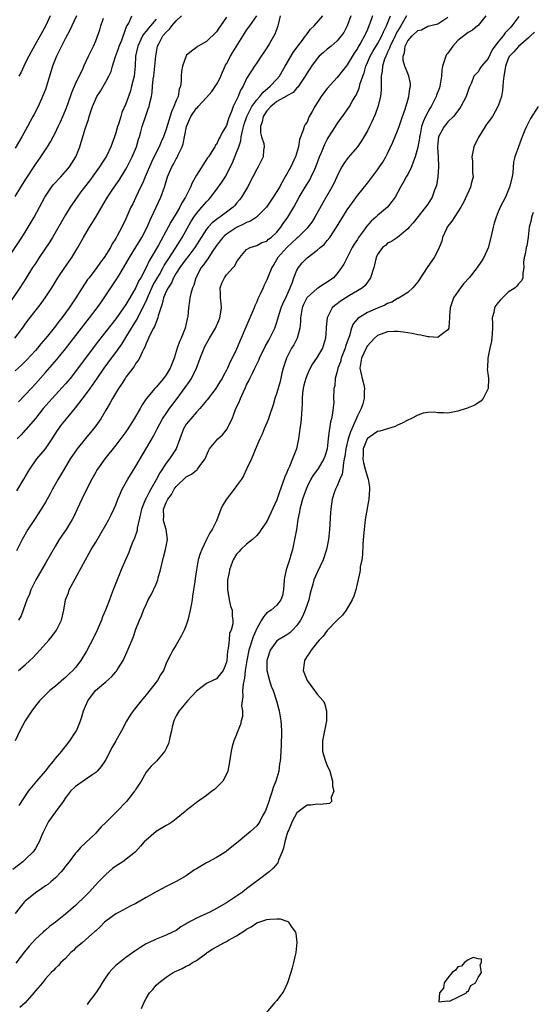
# Model space of a CAD drawing. Units: inches. Extents: x 2583000 to 2586000, y 1503000 to 1506000.
# Drawn here: x 2583336 to 2583438, y 1503139 to 1503334 of the extents above; entities that cross this region are included whole.
import ezdxf

# ---------------------------------------------------------------- set-up
doc = ezdxf.new("R2010")
doc.units = ezdxf.units.IN
doc.header["$MEASUREMENT"] = 0
doc.layers.add('LD25831503_2ft', color=103, linetype='Continuous')

msp = doc.modelspace()

# ---------------------------------------------------------------- linework, layer by layer
at = {"layer": 'LD25831503_2ft'}
for points, elevation in [([(2583331, 1503283.19), (2583336.3, 1503291), (2583337, 1503292.07), (2583337.58, 1503293), (2583338.76, 1503295), (2583340.88, 1503299), (2583342.24, 1503301), (2583342.57, 1503301.43), (2583344.04, 1503303), (2583345, 1503304.06), (2583345.79, 1503305), (2583346.26, 1503305.73), (2583347.03, 1503307), (2583347.83, 1503309), (2583348.12, 1503309.88), (2583349, 1503312.76), (2583349.57, 1503314.43), (2583349.71, 1503315), (2583350.02, 1503316.02), (2583350.35, 1503317), (2583351, 1503318.52), (2583351.24, 1503319), (2583351.94, 1503320.06), (2583353, 1503321.86), (2583353.61, 1503323), (2583354.05, 1503323.95), (2583354.33, 1503325), (2583354.94, 1503326.94), (2583355.51, 1503328.49), (2583355.68, 1503329), (2583356.16, 1503330.16), (2583357, 1503332.45), (2583357.14, 1503332.86), (2583357.55, 1503333.55), (2583358.21, 1503335)], 8896), ([(2583363, 1503334.31), (2583361.88, 1503333), (2583361.46, 1503332.54), (2583361, 1503331.95), (2583360.55, 1503331.45), (2583360.31, 1503331), (2583359.37, 1503329), (2583359.32, 1503328.68), (2583358.92, 1503327), (2583358.81, 1503325), (2583358.62, 1503323), (2583358.14, 1503321), (2583357.88, 1503320.12), (2583357.52, 1503319), (2583357, 1503317.5), (2583356.22, 1503315.78), (2583355.96, 1503315), (2583355.5, 1503313.5), (2583355.33, 1503313), (2583355, 1503311.77), (2583354.76, 1503311), (2583354.27, 1503309.73), (2583354.02, 1503309), (2583353.12, 1503307.12), (2583353, 1503306.9), (2583352.24, 1503305.76), (2583351.78, 1503305), (2583349.74, 1503302.26), (2583348.74, 1503301), (2583348.05, 1503300.05), (2583347.29, 1503299), (2583347, 1503298.54), (2583345.95, 1503297), (2583345, 1503295.5), (2583342.42, 1503291), (2583341.88, 1503290.12), (2583339.77, 1503287), (2583339, 1503285.83), (2583338.46, 1503285), (2583337.14, 1503282.86), (2583335.93, 1503281), (2583333.93, 1503278.07)], 8898), ([(2583428.52, 1503335), (2583427, 1503333.09), (2583426.91, 1503333), (2583425.88, 1503332.12), (2583425, 1503331.69), (2583423, 1503330.08), (2583421.98, 1503329), (2583421, 1503327.61), (2583420.71, 1503327.29), (2583420.56, 1503327), (2583420.41, 1503326.41), (2583419.93, 1503325), (2583419.82, 1503324.18), (2583419.72, 1503323), (2583419.45, 1503321.45), (2583419.39, 1503321), (2583419.3, 1503320.7), (2583418.74, 1503319.26), (2583418.66, 1503319), (2583417.65, 1503317), (2583417.41, 1503316.59), (2583417, 1503315.86), (2583416.56, 1503315), (2583416.06, 1503313.94), (2583415.78, 1503313), (2583415.46, 1503311.46), (2583415.35, 1503311), (2583415.32, 1503310.68), (2583415, 1503308.89), (2583414.51, 1503307), (2583414.15, 1503306.15), (2583413.76, 1503305), (2583413, 1503303.52), (2583412.7, 1503303), (2583412.11, 1503301.89), (2583411.59, 1503301), (2583410.49, 1503299), (2583409.88, 1503298.12), (2583408.98, 1503297.02), (2583407, 1503295.34), (2583406.66, 1503295), (2583405.77, 1503294.23), (2583404.84, 1503293.16), (2583404.05, 1503292.05), (2583403.26, 1503291), (2583403, 1503290.57), (2583402.37, 1503289.63), (2583402, 1503289), (2583400.3, 1503285.7), (2583399.85, 1503285), (2583399, 1503283.81), (2583398.26, 1503283), (2583397, 1503282.08), (2583396.32, 1503281.68), (2583395.3, 1503281), (2583395, 1503280.83), (2583393, 1503279.05), (2583392.97, 1503279), (2583392.32, 1503277.68), (2583392.02, 1503277), (2583391.8, 1503275.8), (2583391.67, 1503275), (2583391.68, 1503274.32), (2583391.57, 1503273), (2583391.03, 1503271), (2583390.35, 1503269.65), (2583389.94, 1503269), (2583388.89, 1503267), (2583388.27, 1503265), (2583388.02, 1503264.02), (2583387.63, 1503262.37), (2583387, 1503260.11), (2583386.63, 1503259), (2583386.24, 1503257.76), (2583385.44, 1503255.45), (2583385.31, 1503255), (2583385, 1503254.19), (2583384.49, 1503253), (2583384.07, 1503251.93), (2583383.6, 1503251), (2583383, 1503249.6), (2583381.95, 1503247), (2583381, 1503245), (2583380.34, 1503243.66), (2583379.95, 1503243), (2583379, 1503241.65), (2583378.52, 1503241), (2583377.85, 1503240.15), (2583376.98, 1503239), (2583376.23, 1503237.76), (2583375.89, 1503237), (2583375, 1503234.71), (2583374.13, 1503233), (2583373.69, 1503232.31), (2583373.02, 1503231), (2583372.07, 1503229), (2583371.75, 1503228.25), (2583371.38, 1503227), (2583371.01, 1503225), (2583370.74, 1503223.26), (2583370.69, 1503222.69), (2583370.44, 1503221), (2583370.24, 1503219.76), (2583370.14, 1503219), (2583369.97, 1503217.97), (2583369.8, 1503217), (2583369.34, 1503215), (2583369, 1503214), (2583368.61, 1503213), (2583368.08, 1503211.92), (2583367.55, 1503211), (2583367, 1503210.07), (2583366.3, 1503209), (2583365.87, 1503208.13), (2583365.27, 1503207), (2583365, 1503206.4), (2583364.44, 1503205), (2583363.88, 1503204.12), (2583363.27, 1503203), (2583361, 1503200.17), (2583360.01, 1503199), (2583359, 1503197.66), (2583358.41, 1503197), (2583357.85, 1503196.15), (2583357.09, 1503194.91), (2583356.12, 1503193), (2583354.98, 1503191), (2583354.24, 1503189.76), (2583353, 1503187.31), (2583352.81, 1503187), (2583352.1, 1503185.9), (2583351.26, 1503185), (2583351, 1503184.74), (2583350.2, 1503184.2), (2583349, 1503183.33), (2583348.49, 1503183), (2583347, 1503181.95), (2583346.02, 1503181), (2583345, 1503179.72), (2583344.51, 1503179), (2583343, 1503176.95), (2583341.6, 1503175), (2583341.39, 1503174.61), (2583340.59, 1503173), (2583340.27, 1503172.27), (2583339.78, 1503171), (2583339.52, 1503170.48), (2583339, 1503169.64), (2583338.74, 1503169.26), (2583338.54, 1503169), (2583337, 1503167.44), (2583336.52, 1503167), (2583334.54, 1503165.46)], 8920), ([(2583334.94, 1503271), (2583336.47, 1503273), (2583337, 1503273.77), (2583337.52, 1503274.48), (2583340.13, 1503277.87), (2583340.96, 1503279), (2583342.25, 1503281), (2583343.48, 1503283), (2583344.85, 1503285), (2583346.24, 1503287), (2583347.46, 1503289), (2583348.54, 1503291), (2583349.74, 1503293), (2583350.24, 1503293.76), (2583351, 1503295), (2583352.46, 1503297.54), (2583353.32, 1503299), (2583354.67, 1503301), (2583355.64, 1503302.36), (2583357, 1503304.54), (2583357.25, 1503305), (2583358.25, 1503307), (2583359.09, 1503309), (2583359.51, 1503310.49), (2583359.69, 1503311), (2583359.95, 1503311.95), (2583360.22, 1503313), (2583361, 1503315.34), (2583361.45, 1503316.55), (2583361.6, 1503317), (2583361.74, 1503317.74), (2583362.06, 1503319), (2583362.23, 1503319.77), (2583362.3, 1503321), (2583362.43, 1503322.43), (2583362.52, 1503323), (2583362.75, 1503325), (2583362.92, 1503327), (2583363.28, 1503329), (2583363.6, 1503329.6), (2583364.37, 1503331), (2583365, 1503331.74), (2583365.65, 1503332.35), (2583366.14, 1503333), (2583367, 1503334.03), (2583368.06, 1503335)], 8900), ([(2583412.75, 1503335), (2583411.66, 1503333), (2583411, 1503331.96), (2583410.65, 1503331.35), (2583410.5, 1503331), (2583409.52, 1503329), (2583409.42, 1503328.58), (2583409, 1503327.75), (2583408.77, 1503327.23), (2583408.63, 1503327), (2583408.4, 1503326.4), (2583408, 1503325), (2583407.96, 1503324.04), (2583407.76, 1503323), (2583407.72, 1503321.72), (2583407.76, 1503321), (2583407.75, 1503320.25), (2583407.61, 1503319), (2583407.1, 1503316.9), (2583406.57, 1503315.43), (2583405.8, 1503313.8), (2583405.44, 1503313), (2583405, 1503312.16), (2583403.83, 1503310.17), (2583403, 1503309), (2583401.15, 1503306.85), (2583400.32, 1503305.68), (2583399.91, 1503305), (2583399, 1503303.24), (2583398.9, 1503303), (2583398.31, 1503301.69), (2583397.96, 1503301), (2583396.16, 1503297.84), (2583394.58, 1503295), (2583393.96, 1503294.04), (2583393.19, 1503293), (2583393, 1503292.8), (2583391.18, 1503291), (2583391, 1503290.85), (2583388.99, 1503289.01), (2583387.21, 1503287), (2583386.39, 1503285.61), (2583386, 1503285), (2583385.25, 1503283.25), (2583385, 1503282.6), (2583384.5, 1503281.5), (2583384.25, 1503281), (2583383.7, 1503279.7), (2583383.23, 1503278.77), (2583383, 1503278.19), (2583382.61, 1503277.39), (2583382.49, 1503277), (2583380.83, 1503273.17), (2583379.93, 1503271), (2583379.64, 1503270.36), (2583379, 1503268.79), (2583378.1, 1503267), (2583377.71, 1503266.29), (2583377.18, 1503265), (2583377, 1503264.64), (2583376.4, 1503263.6), (2583376.12, 1503263), (2583375.68, 1503262.32), (2583374.87, 1503261), (2583373.34, 1503259), (2583373.21, 1503258.8), (2583373, 1503258.58), (2583371.67, 1503257), (2583371, 1503256.32), (2583369.88, 1503255), (2583369, 1503253.9), (2583368.44, 1503253), (2583367.7, 1503251), (2583366.98, 1503249), (2583366.21, 1503247.79), (2583365.67, 1503247), (2583365, 1503246.15), (2583363.73, 1503244.27), (2583363, 1503242.83), (2583361.96, 1503241), (2583361.59, 1503240.41), (2583361, 1503239.2), (2583360.89, 1503239), (2583360.09, 1503237), (2583359.91, 1503236.09), (2583359.27, 1503233.27), (2583359.22, 1503232.78), (2583358.74, 1503231.26), (2583358.27, 1503230.27), (2583357.77, 1503229), (2583357.56, 1503228.44), (2583356.89, 1503227), (2583356.08, 1503225), (2583354.5, 1503221), (2583354.05, 1503219.95), (2583353.74, 1503219), (2583352.96, 1503217), (2583352.38, 1503215.62), (2583352.15, 1503215), (2583351.3, 1503213), (2583350.55, 1503211.45), (2583349.14, 1503208.86), (2583348.06, 1503207), (2583347, 1503205.62), (2583346.47, 1503205), (2583345.7, 1503204.3), (2583345, 1503203.61), (2583344.65, 1503203.35), (2583343, 1503201.91), (2583341.87, 1503201), (2583341.43, 1503200.57), (2583341, 1503200.13), (2583339.83, 1503199), (2583339, 1503197.96), (2583338.29, 1503197), (2583337, 1503195.01), (2583335.89, 1503193), (2583334.99, 1503191)], 8916), ([(2583347.17, 1503335), (2583346.27, 1503333), (2583345.86, 1503332.14), (2583345, 1503330.56), (2583344.19, 1503329), (2583343.82, 1503328.18), (2583343.22, 1503327), (2583342.42, 1503325), (2583342.11, 1503323.89), (2583341.81, 1503323), (2583341.21, 1503321), (2583341, 1503320.4), (2583340.45, 1503319), (2583339.54, 1503317), (2583338.67, 1503315.33), (2583338.5, 1503315), (2583337.96, 1503314.04), (2583337.42, 1503313), (2583336.32, 1503311), (2583335, 1503308.7)], 8892), ([(2583435.12, 1503334.88), (2583433.73, 1503333), (2583433.36, 1503332.64), (2583433, 1503332.22), (2583432.39, 1503331.61), (2583431.98, 1503331), (2583431, 1503329.83), (2583430.33, 1503329), (2583429.77, 1503328.23), (2583429, 1503326.54), (2583427.68, 1503325), (2583427.41, 1503324.59), (2583427, 1503323.89), (2583426.16, 1503323), (2583425.71, 1503321.71), (2583425.22, 1503320.78), (2583424.65, 1503319), (2583423.58, 1503317), (2583423.37, 1503316.63), (2583422.11, 1503315), (2583421, 1503313.95), (2583420.6, 1503313.4), (2583420.26, 1503313), (2583419.16, 1503311), (2583419, 1503309.73), (2583418.94, 1503308.94), (2583419.05, 1503307), (2583419.11, 1503305), (2583418.98, 1503303), (2583418.71, 1503301.29), (2583418.63, 1503301), (2583418.36, 1503300.36), (2583417.86, 1503299), (2583417, 1503297.6), (2583416.57, 1503297), (2583414.1, 1503293.9), (2583413.27, 1503293), (2583413, 1503292.67), (2583411, 1503291), (2583409.81, 1503290.19), (2583409, 1503289.83), (2583408.58, 1503289.42), (2583408, 1503289), (2583407, 1503287.63), (2583406.73, 1503287), (2583406.43, 1503285.57), (2583406.28, 1503285), (2583405.64, 1503283), (2583404.53, 1503281.47), (2583404.01, 1503281), (2583403, 1503280.36), (2583401.46, 1503279.46), (2583400.72, 1503279), (2583399.67, 1503278.33), (2583399, 1503277.8), (2583398.53, 1503277.47), (2583398, 1503277), (2583397, 1503275.03), (2583396.99, 1503275), (2583396.83, 1503273.17), (2583396.82, 1503272.82), (2583396.68, 1503271), (2583396.05, 1503269), (2583394.88, 1503267), (2583394.09, 1503265.91), (2583393.6, 1503265), (2583393, 1503263.69), (2583392.73, 1503263), (2583392.35, 1503261.65), (2583392.22, 1503261), (2583392.12, 1503260.12), (2583392.02, 1503259), (2583392.04, 1503257.96), (2583391.98, 1503257), (2583391.88, 1503255.88), (2583391.84, 1503255), (2583391.76, 1503254.24), (2583391.57, 1503253), (2583391.53, 1503252.47), (2583391.31, 1503251), (2583390.89, 1503249), (2583390.14, 1503247), (2583389.5, 1503245.5), (2583389.18, 1503244.82), (2583389, 1503244.33), (2583388.57, 1503243.43), (2583388.14, 1503242.14), (2583387.52, 1503240.48), (2583387, 1503238.9), (2583385, 1503234.58), (2583383.9, 1503233), (2583383.55, 1503232.45), (2583383, 1503231.77), (2583382.19, 1503231), (2583381, 1503230.09), (2583379.86, 1503229), (2583379.47, 1503228.53), (2583379, 1503228.09), (2583378.34, 1503227), (2583377.9, 1503225.9), (2583377.58, 1503225), (2583377.52, 1503224.48), (2583377.22, 1503223), (2583377.17, 1503221.17), (2583377.19, 1503221), (2583377.29, 1503220.71), (2583377.51, 1503219), (2583377.78, 1503217.78), (2583378.12, 1503217), (2583378.13, 1503215.87), (2583378.26, 1503215), (2583378.25, 1503214.25), (2583377.9, 1503213), (2583377.61, 1503212.39), (2583377.5, 1503211), (2583377.34, 1503209.34), (2583377.19, 1503208.81), (2583377.06, 1503207), (2583377, 1503206.62), (2583376.56, 1503205.44), (2583376.36, 1503205), (2583375, 1503203.34), (2583374.3, 1503203), (2583373, 1503202.44), (2583371, 1503200.89), (2583370.11, 1503199.89), (2583369.25, 1503199), (2583367.6, 1503197), (2583367.37, 1503196.63), (2583367, 1503195.98), (2583366.68, 1503195.32), (2583366.54, 1503195), (2583366.22, 1503193.78), (2583366.05, 1503193), (2583365.74, 1503191.74), (2583365.59, 1503191), (2583365.47, 1503190.53), (2583365, 1503189.49), (2583364.72, 1503189), (2583363.4, 1503187.4), (2583363.09, 1503187), (2583361.99, 1503186.01), (2583361, 1503184.82), (2583360, 1503183), (2583359, 1503181.43), (2583358.85, 1503181.15), (2583358.74, 1503181), (2583357.09, 1503179), (2583355.2, 1503177), (2583353, 1503174.8), (2583352.06, 1503173.94), (2583351.27, 1503173), (2583351, 1503172.7), (2583349, 1503170.75), (2583348.06, 1503169.94), (2583347.26, 1503169), (2583347, 1503168.73), (2583345.69, 1503167), (2583345, 1503166.13), (2583344.53, 1503165.47), (2583344.13, 1503165), (2583343, 1503163.8), (2583342.09, 1503163), (2583341.48, 1503162.52), (2583341, 1503162.22), (2583340.29, 1503161.71), (2583339, 1503160.87), (2583337, 1503159.2), (2583336.8, 1503159), (2583335.97, 1503158.03), (2583335, 1503156.73)], 8922), ([(2583377, 1503334.7), (2583375.83, 1503333), (2583375.45, 1503332.55), (2583375, 1503331.82), (2583373, 1503329.93), (2583371.34, 1503329), (2583371.14, 1503328.86), (2583371, 1503328.71), (2583370.01, 1503327.99), (2583369, 1503327.09), (2583368.97, 1503327.03), (2583368.27, 1503325), (2583368.03, 1503323.97), (2583367.96, 1503323), (2583368, 1503322), (2583367.84, 1503321), (2583367.57, 1503320.43), (2583367.37, 1503319), (2583367, 1503318.18), (2583366.55, 1503317), (2583366.06, 1503315.94), (2583365, 1503312.51), (2583364.45, 1503311), (2583364, 1503310), (2583363.58, 1503309), (2583363, 1503307.85), (2583362.09, 1503305.91), (2583360.82, 1503303), (2583360.28, 1503301.72), (2583359.93, 1503301), (2583359, 1503298.99), (2583358.35, 1503297.65), (2583358.01, 1503297), (2583357, 1503294.7), (2583356.17, 1503293), (2583355.29, 1503291.29), (2583355, 1503290.78), (2583354.28, 1503289.72), (2583353.91, 1503289), (2583352.65, 1503287), (2583351.93, 1503286.07), (2583351.2, 1503285), (2583349.67, 1503283), (2583349.39, 1503282.61), (2583348.28, 1503281), (2583347.02, 1503279), (2583345.71, 1503277), (2583344.25, 1503275), (2583343.69, 1503274.31), (2583343, 1503273.38), (2583341.41, 1503271.41), (2583341, 1503270.91), (2583340.11, 1503269.89), (2583339.41, 1503269), (2583339, 1503268.52), (2583337.32, 1503266.68), (2583336.32, 1503265.68), (2583335, 1503264.48)], 8902), ([(2583335, 1503299.09), (2583336.14, 1503301), (2583337.24, 1503302.76), (2583339, 1503305.45), (2583340.12, 1503307), (2583341.42, 1503309), (2583342.03, 1503309.97), (2583342.54, 1503311), (2583343, 1503311.86), (2583343.53, 1503313), (2583344.03, 1503313.97), (2583344.48, 1503315), (2583345, 1503316.25), (2583345.43, 1503317.43), (2583346.23, 1503319.77), (2583346.8, 1503321), (2583347, 1503321.49), (2583347.71, 1503323), (2583348.41, 1503324.41), (2583348.65, 1503325), (2583349.59, 1503327), (2583350.55, 1503329), (2583351, 1503330.01), (2583351.8, 1503332.2), (2583352.04, 1503333), (2583352.56, 1503334.56)], 8894), ([(2583401.7, 1503335), (2583401, 1503333), (2583400.29, 1503331.71), (2583399.79, 1503331), (2583399, 1503330.02), (2583397.79, 1503329), (2583397, 1503328.36), (2583396.27, 1503327.73), (2583395.44, 1503327), (2583395, 1503326.53), (2583393.89, 1503325), (2583393.53, 1503324.47), (2583393, 1503323.67), (2583392.6, 1503323), (2583391.16, 1503320.84), (2583391, 1503320.68), (2583390.22, 1503319.78), (2583389, 1503319.12), (2583388.94, 1503319.06), (2583387, 1503317.98), (2583385.78, 1503317), (2583385, 1503316.15), (2583384.27, 1503315), (2583384.07, 1503313.93), (2583383.74, 1503313), (2583383.75, 1503311.75), (2583383.96, 1503311), (2583384.38, 1503309.62), (2583384.46, 1503309), (2583384.34, 1503308.34), (2583384.25, 1503307), (2583383.26, 1503305), (2583383, 1503304.55), (2583382.23, 1503303), (2583381.19, 1503301), (2583380, 1503299), (2583379.57, 1503298.43), (2583379, 1503297.8), (2583378.64, 1503297.36), (2583378.29, 1503297), (2583375.66, 1503295), (2583375.25, 1503294.75), (2583374.13, 1503293.87), (2583373.33, 1503293), (2583373, 1503292.61), (2583371.95, 1503291), (2583370.72, 1503289), (2583369.12, 1503286.88), (2583369, 1503286.75), (2583368.27, 1503285.73), (2583367.73, 1503285), (2583367, 1503283.87), (2583366.49, 1503283), (2583366.03, 1503281.97), (2583365.37, 1503281), (2583365, 1503280.25), (2583364.46, 1503279), (2583364.21, 1503277.79), (2583363.91, 1503277), (2583363.43, 1503275.43), (2583363.37, 1503275), (2583363, 1503274.14), (2583362.7, 1503273.3), (2583362.5, 1503273), (2583361.88, 1503271.88), (2583361.47, 1503271), (2583361.37, 1503270.63), (2583361, 1503269.9), (2583360.78, 1503269.22), (2583360.64, 1503269), (2583360.2, 1503268.2), (2583359.69, 1503267), (2583359.45, 1503266.55), (2583359, 1503266.01), (2583358.65, 1503265.35), (2583358.36, 1503265), (2583357, 1503263.22), (2583356.85, 1503263), (2583356.15, 1503261.85), (2583355.56, 1503261), (2583354.36, 1503259), (2583353.88, 1503258.12), (2583353, 1503256.72), (2583352.01, 1503255), (2583351, 1503253.58), (2583350.57, 1503253), (2583348.95, 1503251.05), (2583347.31, 1503249), (2583345.94, 1503247), (2583344.71, 1503245), (2583343.55, 1503243), (2583342.43, 1503241), (2583341.94, 1503240.06), (2583341, 1503238.39), (2583340.15, 1503237), (2583338.8, 1503235), (2583337.54, 1503233), (2583336.41, 1503231), (2583335.24, 1503228.76)], 8910), ([(2583335.33, 1503240.67), (2583336.74, 1503243), (2583337, 1503243.48), (2583337.56, 1503244.44), (2583337.91, 1503245), (2583339.3, 1503247), (2583341, 1503249.02), (2583342.35, 1503251), (2583343.38, 1503252.62), (2583344.23, 1503253.77), (2583345.17, 1503255), (2583347, 1503257.14), (2583349, 1503259.72), (2583349.89, 1503261), (2583350.36, 1503261.64), (2583351.29, 1503263), (2583352.69, 1503265), (2583354.14, 1503267), (2583355, 1503268.15), (2583356.17, 1503269.82), (2583357, 1503271.11), (2583358.11, 1503273), (2583359.22, 1503274.78), (2583359.64, 1503275.64), (2583360.59, 1503277.41), (2583361.2, 1503278.8), (2583361.26, 1503279), (2583362.44, 1503281.56), (2583363.66, 1503283.66), (2583364.41, 1503285), (2583364.61, 1503285.39), (2583365, 1503285.99), (2583365.38, 1503286.62), (2583366.88, 1503288.88), (2583368.21, 1503291), (2583369.92, 1503294.08), (2583370.49, 1503295), (2583371, 1503295.75), (2583372.11, 1503297), (2583373, 1503298.07), (2583373.47, 1503298.53), (2583373.89, 1503299), (2583375.22, 1503300.78), (2583376.05, 1503301.95), (2583376.83, 1503303.17), (2583377, 1503303.47), (2583378.19, 1503305.81), (2583379, 1503307.85), (2583379.43, 1503309), (2583379.83, 1503310.17), (2583379.94, 1503311), (2583380.16, 1503312.16), (2583380.53, 1503313.47), (2583381.05, 1503315), (2583382.05, 1503317), (2583383, 1503318.32), (2583383.6, 1503319), (2583384.2, 1503319.8), (2583385.67, 1503321), (2583387, 1503322.43), (2583387.51, 1503323), (2583388.68, 1503325), (2583390.26, 1503327.74), (2583391.2, 1503329), (2583391.92, 1503329.92), (2583392.72, 1503331), (2583392.81, 1503331.19), (2583393, 1503331.4), (2583393.68, 1503332.32), (2583394.44, 1503333), (2583396.13, 1503335)], 8908), ([(2583387.68, 1503335), (2583387.26, 1503333.26), (2583387.22, 1503333), (2583387, 1503332.44), (2583386.63, 1503331.37), (2583385.53, 1503329.53), (2583385, 1503328.61), (2583384.36, 1503327.64), (2583383.87, 1503327), (2583383, 1503325.67), (2583382.54, 1503325), (2583381, 1503322.52), (2583380.31, 1503321), (2583379.77, 1503320.23), (2583379.31, 1503319), (2583378.35, 1503317), (2583378, 1503316), (2583377.4, 1503314.6), (2583377, 1503313.25), (2583376.15, 1503311.85), (2583375.76, 1503311), (2583375.46, 1503310.54), (2583375, 1503309.47), (2583374.76, 1503309.24), (2583374.67, 1503309), (2583374.24, 1503308.24), (2583373.41, 1503307), (2583373.23, 1503306.77), (2583371, 1503303.38), (2583370.17, 1503301.83), (2583369.86, 1503301), (2583368.87, 1503299), (2583368.13, 1503297.87), (2583367.71, 1503297), (2583367, 1503295.76), (2583365.96, 1503294.04), (2583365.42, 1503293), (2583363.47, 1503289.47), (2583362.04, 1503287), (2583361.64, 1503286.36), (2583361, 1503284.99), (2583359.94, 1503283), (2583359.59, 1503282.41), (2583359, 1503281.04), (2583357.8, 1503279), (2583357, 1503277.66), (2583356.72, 1503277.28), (2583356.53, 1503277), (2583355, 1503274.83), (2583353, 1503272.29), (2583351.53, 1503270.47), (2583350.66, 1503269.34), (2583347, 1503264.34), (2583345.92, 1503263), (2583345, 1503261.91), (2583342.36, 1503259), (2583340.58, 1503257), (2583339, 1503255.06), (2583337.14, 1503252.86), (2583337, 1503252.72), (2583336.2, 1503251.8), (2583335.39, 1503251)], 8906), ([(2583405.99, 1503335), (2583405.49, 1503333.49), (2583405.31, 1503333), (2583405, 1503332.29), (2583404.59, 1503331.41), (2583404.42, 1503331), (2583403.68, 1503329.68), (2583403.17, 1503328.83), (2583403, 1503328.52), (2583402.39, 1503327.61), (2583401, 1503325.26), (2583400.79, 1503325), (2583400.01, 1503323.99), (2583399, 1503322.75), (2583397, 1503320.55), (2583396.31, 1503319.69), (2583395.81, 1503319), (2583394.53, 1503317), (2583394.01, 1503315.99), (2583393.45, 1503315), (2583393.31, 1503314.69), (2583393, 1503313.91), (2583392.61, 1503313.39), (2583392.41, 1503313), (2583392.26, 1503312.26), (2583391.53, 1503310.47), (2583391.33, 1503309), (2583390.7, 1503307), (2583390.47, 1503306.47), (2583389.77, 1503305), (2583388.68, 1503303), (2583388.03, 1503301.97), (2583387.5, 1503301), (2583387, 1503300.14), (2583386.27, 1503299), (2583384.91, 1503297), (2583382.98, 1503295), (2583381.79, 1503294.21), (2583381, 1503293.97), (2583380.38, 1503293.62), (2583379, 1503292.98), (2583377, 1503291.63), (2583376.64, 1503291.36), (2583376.27, 1503291), (2583375, 1503289.42), (2583374.14, 1503288.14), (2583373.27, 1503286.73), (2583373, 1503286.41), (2583372.45, 1503285.55), (2583371.98, 1503285), (2583370.88, 1503283), (2583370.49, 1503281.51), (2583370.23, 1503281), (2583369.9, 1503279.89), (2583369.73, 1503279), (2583369.66, 1503278.34), (2583369.44, 1503277), (2583369.3, 1503275.3), (2583369.25, 1503275), (2583369.18, 1503274.82), (2583368.78, 1503273), (2583367.99, 1503271), (2583367.68, 1503270.32), (2583367.21, 1503269), (2583366.6, 1503267), (2583365.81, 1503265), (2583365, 1503263.73), (2583364.45, 1503263), (2583363, 1503261.29), (2583362.85, 1503261.15), (2583362.72, 1503261), (2583361.05, 1503258.95), (2583360.22, 1503257.78), (2583359.81, 1503257), (2583358.66, 1503255), (2583357.39, 1503253), (2583357, 1503252.41), (2583355, 1503249.71), (2583352.78, 1503247), (2583351.37, 1503245), (2583351.23, 1503244.77), (2583351, 1503244.38), (2583350.52, 1503243.48), (2583350.25, 1503243), (2583349.44, 1503241.44), (2583348.25, 1503239), (2583347.32, 1503237), (2583346.57, 1503235.43), (2583346.35, 1503235), (2583345.13, 1503233), (2583343.76, 1503231), (2583343, 1503229.77), (2583341, 1503226.32), (2583339.12, 1503223), (2583338.13, 1503221), (2583337.82, 1503220.18), (2583337.32, 1503219), (2583337, 1503218.1), (2583336.15, 1503215.85), (2583335.65, 1503215)], 8912), ([(2583335.66, 1503258.34), (2583337, 1503259.73), (2583338.15, 1503261), (2583339, 1503261.9), (2583341, 1503264.14), (2583342.34, 1503265.66), (2583343.26, 1503266.74), (2583345, 1503268.84), (2583348.19, 1503273), (2583349.77, 1503275), (2583351.29, 1503277), (2583351.99, 1503278.01), (2583352.7, 1503279), (2583354.03, 1503281), (2583354.43, 1503281.57), (2583355.34, 1503283), (2583355.84, 1503283.84), (2583357, 1503285.72), (2583357.73, 1503287), (2583359, 1503289.04), (2583360.17, 1503291), (2583361.2, 1503293), (2583361.73, 1503294.27), (2583362.09, 1503295), (2583363.91, 1503299), (2583364.65, 1503301), (2583365.28, 1503303), (2583365.48, 1503303.48), (2583366.14, 1503305), (2583366.46, 1503305.54), (2583367, 1503306.58), (2583367.16, 1503306.84), (2583367.39, 1503307.39), (2583368.17, 1503309), (2583368.39, 1503309.61), (2583369.05, 1503313), (2583369.61, 1503314.39), (2583369.9, 1503315), (2583371, 1503316.63), (2583371.2, 1503316.8), (2583371.37, 1503317), (2583373, 1503318.77), (2583374.05, 1503319.95), (2583375, 1503321.33), (2583375.61, 1503322.39), (2583375.85, 1503323), (2583376.21, 1503323.79), (2583376.82, 1503325.18), (2583377, 1503325.47), (2583377.81, 1503327), (2583378.24, 1503327.76), (2583380.54, 1503331.46), (2583381, 1503332.15), (2583381.65, 1503333), (2583383, 1503335)], 8904), ([(2583335.67, 1503205), (2583337, 1503206.15), (2583337.93, 1503207), (2583338.47, 1503207.53), (2583339.89, 1503209), (2583341.7, 1503211), (2583342.27, 1503211.73), (2583343.23, 1503213), (2583344.19, 1503215), (2583344.66, 1503217), (2583345.01, 1503219), (2583345.56, 1503220.44), (2583345.74, 1503221), (2583346.49, 1503222.49), (2583348.96, 1503227), (2583349.72, 1503228.28), (2583350.1, 1503229), (2583351, 1503230.5), (2583353, 1503233.92), (2583353.62, 1503235), (2583354.1, 1503235.9), (2583354.61, 1503237), (2583355, 1503237.9), (2583355.4, 1503239), (2583355.72, 1503239.72), (2583356.25, 1503241), (2583357.38, 1503243), (2583359, 1503245.6), (2583362.47, 1503251.53), (2583363.19, 1503253), (2583364.29, 1503255), (2583365, 1503256.05), (2583365.67, 1503257), (2583367.19, 1503259), (2583368.81, 1503261.19), (2583369.64, 1503262.36), (2583370.03, 1503263), (2583371, 1503265), (2583371.75, 1503267), (2583372.55, 1503269), (2583372.69, 1503269.31), (2583373, 1503269.92), (2583373.6, 1503271), (2583374.8, 1503273), (2583375.5, 1503274.5), (2583375.7, 1503275), (2583375.84, 1503276.16), (2583375.98, 1503277), (2583375.92, 1503277.92), (2583375.77, 1503279), (2583375.79, 1503279.79), (2583375.75, 1503281), (2583376.07, 1503281.93), (2583376.57, 1503283), (2583377, 1503283.59), (2583378.33, 1503285), (2583378.65, 1503285.35), (2583379, 1503286.06), (2583379.67, 1503287), (2583381, 1503288.59), (2583381.68, 1503289), (2583383, 1503289.4), (2583384.04, 1503289.96), (2583385, 1503290.28), (2583385.37, 1503290.63), (2583385.86, 1503291), (2583387, 1503292.07), (2583387.77, 1503293), (2583388.26, 1503293.74), (2583389.2, 1503295), (2583390.37, 1503297), (2583391.44, 1503299), (2583392.63, 1503301), (2583393.55, 1503302.45), (2583393.84, 1503303), (2583394.52, 1503304.52), (2583394.75, 1503305), (2583395.5, 1503307), (2583395.87, 1503307.87), (2583396.51, 1503309.49), (2583397, 1503310.42), (2583397.22, 1503310.78), (2583398.07, 1503312.07), (2583399, 1503313.56), (2583399.59, 1503314.41), (2583400.04, 1503315), (2583401, 1503316.31), (2583401.42, 1503317), (2583401.96, 1503317.96), (2583402.57, 1503319), (2583402.74, 1503319.26), (2583403.37, 1503320.63), (2583403.59, 1503321.59), (2583404.06, 1503323), (2583404.33, 1503323.67), (2583404.68, 1503325), (2583405, 1503325.7), (2583405.55, 1503327), (2583406.07, 1503327.93), (2583407, 1503329.42), (2583407.85, 1503331), (2583408.17, 1503331.83), (2583408.82, 1503333), (2583409.61, 1503335)], 8914), ([(2583341.95, 1503335), (2583341.07, 1503333.07), (2583338.14, 1503327.86), (2583337.68, 1503327), (2583337, 1503325.61), (2583336.17, 1503323.83), (2583335.72, 1503323)], 8890), ([(2583335.79, 1503178.21), (2583337.63, 1503181), (2583339.29, 1503183), (2583341.01, 1503185), (2583341.85, 1503186.15), (2583342.63, 1503187), (2583343, 1503187.51), (2583344.28, 1503189), (2583344.59, 1503189.41), (2583345, 1503189.9), (2583345.87, 1503191), (2583347, 1503192.73), (2583347.15, 1503193), (2583347.95, 1503195), (2583348.22, 1503195.78), (2583348.55, 1503197), (2583349.41, 1503199), (2583350.98, 1503201), (2583353, 1503202.76), (2583354.23, 1503203.77), (2583355, 1503204.74), (2583355.13, 1503204.87), (2583355.22, 1503205), (2583355.53, 1503205.53), (2583356.46, 1503207), (2583357.25, 1503208.75), (2583358.42, 1503211.58), (2583359, 1503213.18), (2583359.71, 1503215), (2583360.12, 1503215.88), (2583360.5, 1503217), (2583361, 1503218.12), (2583361.44, 1503219), (2583362.01, 1503219.99), (2583363, 1503222.15), (2583363.32, 1503223), (2583363.41, 1503223.41), (2583363.89, 1503225), (2583364.48, 1503227.52), (2583364.9, 1503229), (2583365.28, 1503231), (2583365.02, 1503233), (2583364.51, 1503234.51), (2583364.46, 1503235), (2583364.51, 1503235.49), (2583364.47, 1503237), (2583365, 1503238.37), (2583365.31, 1503239), (2583366.03, 1503239.97), (2583366.62, 1503241), (2583367, 1503241.55), (2583369, 1503243.42), (2583370.04, 1503243.96), (2583371, 1503244.79), (2583371.13, 1503244.87), (2583371.26, 1503245), (2583371.88, 1503245.88), (2583372.75, 1503247), (2583373, 1503247.67), (2583373.4, 1503248.6), (2583373.63, 1503249), (2583375.3, 1503251), (2583376.19, 1503251.81), (2583377, 1503252.81), (2583377.07, 1503252.93), (2583378.1, 1503255), (2583378.81, 1503256.81), (2583379.55, 1503258.45), (2583379.75, 1503259), (2583380.35, 1503260.35), (2583380.79, 1503261.21), (2583381, 1503261.69), (2583381.46, 1503262.54), (2583381.64, 1503263), (2583382.2, 1503264.2), (2583382.6, 1503265), (2583383, 1503265.84), (2583383.39, 1503266.61), (2583383.54, 1503267), (2583384.67, 1503269.33), (2583385.39, 1503270.61), (2583385.62, 1503271), (2583386.62, 1503273), (2583387, 1503274.18), (2583387.19, 1503274.81), (2583387.31, 1503275.31), (2583387.83, 1503277), (2583388.2, 1503277.8), (2583389, 1503279.48), (2583389.66, 1503281), (2583390.11, 1503282.11), (2583390.4, 1503283), (2583391, 1503284.5), (2583391.29, 1503285), (2583392.05, 1503285.95), (2583393, 1503286.96), (2583395, 1503288.43), (2583395.64, 1503289), (2583396.38, 1503289.62), (2583397, 1503290.36), (2583397.51, 1503291), (2583398.83, 1503293), (2583401, 1503296.46), (2583402.04, 1503297.96), (2583403, 1503299.29), (2583405, 1503301.8), (2583407, 1503304.39), (2583407.43, 1503305), (2583408.04, 1503305.96), (2583408.68, 1503307), (2583409, 1503307.65), (2583410.06, 1503309.94), (2583411, 1503312.13), (2583411.32, 1503313), (2583411.97, 1503315), (2583412.48, 1503316.48), (2583413, 1503318.26), (2583413.24, 1503319), (2583413.43, 1503320.57), (2583413.56, 1503321), (2583413.54, 1503321.54), (2583413.26, 1503323), (2583413.19, 1503323.19), (2583413, 1503323.52), (2583412.46, 1503325), (2583412.1, 1503326.1), (2583412.11, 1503327), (2583412.37, 1503327.63), (2583412.49, 1503329), (2583413, 1503330), (2583413.89, 1503331), (2583415, 1503332.08), (2583415.77, 1503332.23), (2583417, 1503332.93), (2583419, 1503333.44), (2583421, 1503334.76)], 8918), ([(2583438.23, 1503331.77), (2583437.38, 1503331), (2583437, 1503330.62), (2583435, 1503328.91), (2583434.13, 1503327.87), (2583433.26, 1503327), (2583433, 1503326.53), (2583432.43, 1503325), (2583432.27, 1503323.73), (2583432.08, 1503323), (2583431.96, 1503321.96), (2583431.93, 1503321), (2583431.86, 1503320.14), (2583431.62, 1503319), (2583431, 1503317.14), (2583430.94, 1503317), (2583429.84, 1503315), (2583429, 1503313.88), (2583428.63, 1503313.37), (2583428.42, 1503313), (2583427.12, 1503311), (2583426.41, 1503309.59), (2583426.17, 1503309), (2583425.78, 1503307), (2583425.89, 1503306.11), (2583425.9, 1503305), (2583425.87, 1503303.87), (2583426.01, 1503303), (2583425.63, 1503301.63), (2583425.5, 1503301), (2583424.09, 1503297.91), (2583423.59, 1503297), (2583421.8, 1503294.2), (2583421, 1503293.25), (2583420.84, 1503293), (2583420.69, 1503292.69), (2583419.94, 1503291), (2583419.76, 1503290.24), (2583419.28, 1503289), (2583419, 1503288.41), (2583418.28, 1503287), (2583417, 1503285.25), (2583415, 1503282.16), (2583414, 1503281), (2583413, 1503280.05), (2583411.31, 1503279), (2583411.11, 1503278.89), (2583411, 1503278.87), (2583409.84, 1503278.16), (2583409, 1503277.87), (2583408.47, 1503277.53), (2583407, 1503276.93), (2583405, 1503276.08), (2583403.08, 1503274.92), (2583402.17, 1503273.83), (2583401.86, 1503273), (2583401.42, 1503271.42), (2583401.18, 1503270.82), (2583401, 1503270.27), (2583400.67, 1503269.33), (2583400.59, 1503269), (2583399.8, 1503267), (2583399.68, 1503266.32), (2583399.13, 1503265), (2583399, 1503264.34), (2583398.61, 1503263), (2583398.5, 1503261.5), (2583398.33, 1503261), (2583398.27, 1503259), (2583398.31, 1503258.31), (2583398.09, 1503256.09), (2583397.85, 1503255), (2583397.64, 1503254.36), (2583397.48, 1503253), (2583397.37, 1503252.63), (2583397.23, 1503251), (2583396.97, 1503249), (2583396.51, 1503247.49), (2583396.33, 1503247), (2583395.12, 1503245), (2583394.22, 1503243.78), (2583393.77, 1503243), (2583393, 1503241.47), (2583392.8, 1503241), (2583392.12, 1503239), (2583391.77, 1503237.77), (2583391.58, 1503237), (2583391.52, 1503236.48), (2583391.2, 1503235), (2583390.91, 1503233), (2583390.53, 1503231), (2583390.1, 1503229), (2583389.83, 1503228.17), (2583389.53, 1503227), (2583388.88, 1503225), (2583388.54, 1503223.46), (2583388.48, 1503223), (2583388.31, 1503221), (2583388.12, 1503219.88), (2583387.8, 1503219), (2583387, 1503217.95), (2583385.9, 1503217), (2583385, 1503216.42), (2583384.32, 1503215.68), (2583383.96, 1503215), (2583383, 1503213.35), (2583382.32, 1503211.68), (2583381.46, 1503209), (2583381.02, 1503207), (2583380.73, 1503205), (2583380.54, 1503203.46), (2583380.28, 1503202.28), (2583380.17, 1503201), (2583380.24, 1503199.76), (2583380.1, 1503199), (2583380, 1503198), (2583380.14, 1503197), (2583380.15, 1503195.85), (2583379.91, 1503195), (2583379.76, 1503194.24), (2583379.25, 1503193), (2583379, 1503192.27), (2583378.46, 1503191), (2583378.13, 1503189.87), (2583377.94, 1503189), (2583377.52, 1503186.48), (2583377.24, 1503185), (2583377, 1503184.39), (2583376.27, 1503183), (2583375, 1503181.73), (2583374.61, 1503181.39), (2583374.1, 1503181), (2583373, 1503180.2), (2583371, 1503178.81), (2583370.02, 1503177.98), (2583369, 1503177.19), (2583368.8, 1503177), (2583367, 1503175.52), (2583366.3, 1503175), (2583365.53, 1503174.47), (2583365, 1503174.21), (2583363, 1503172.99), (2583361, 1503171.32), (2583360.64, 1503171), (2583359.9, 1503170.1), (2583358.88, 1503169), (2583356.39, 1503167), (2583355, 1503166.17), (2583354.33, 1503165.67), (2583353, 1503164.48), (2583351.57, 1503163), (2583349.73, 1503161), (2583349, 1503160.26), (2583347, 1503158.33), (2583345, 1503156.6), (2583342.98, 1503155), (2583341.84, 1503154.16), (2583341, 1503153.44), (2583340.54, 1503153), (2583339, 1503151.61), (2583337.75, 1503150.25), (2583336.85, 1503149.15), (2583335.09, 1503146.91)], 8924), ([(2583438.93, 1503317), (2583437.39, 1503314.61), (2583436.62, 1503313), (2583436.31, 1503312.31), (2583435.77, 1503311), (2583435.57, 1503310.43), (2583435.01, 1503309), (2583434.31, 1503307), (2583434.04, 1503305.96), (2583433.87, 1503303.87), (2583433.74, 1503303), (2583433.27, 1503301), (2583433, 1503300.33), (2583432.42, 1503299), (2583431.41, 1503297), (2583431, 1503296.07), (2583430.56, 1503295), (2583430.2, 1503293.8), (2583429.98, 1503293), (2583429.54, 1503291), (2583429, 1503288.92), (2583428.12, 1503287), (2583427.69, 1503286.31), (2583426.81, 1503285), (2583425.19, 1503283), (2583424.18, 1503281.82), (2583423.52, 1503281), (2583422.14, 1503279), (2583421.83, 1503278.17), (2583421.43, 1503277), (2583421.33, 1503275.33), (2583421.32, 1503275), (2583421.16, 1503273.16), (2583421.18, 1503273), (2583421, 1503272.63), (2583419.64, 1503271.64), (2583419, 1503271.1), (2583417.28, 1503271.28), (2583417, 1503271.22), (2583415.6, 1503271.6), (2583415, 1503271.63), (2583413.91, 1503271.91), (2583413, 1503272.04), (2583412.2, 1503272.2), (2583411, 1503272.32), (2583410.33, 1503272.33), (2583409, 1503272.23), (2583407, 1503271.5), (2583406.4, 1503271), (2583405, 1503269.46), (2583404.83, 1503269.17), (2583404.74, 1503269), (2583403.8, 1503267), (2583403.52, 1503265), (2583403.94, 1503263), (2583404.26, 1503261.74), (2583404.41, 1503261), (2583404.36, 1503260.36), (2583404.37, 1503259), (2583404.06, 1503257.94), (2583403.73, 1503257), (2583403, 1503255.55), (2583402.66, 1503254.66), (2583401.91, 1503253), (2583401.61, 1503252.39), (2583401.17, 1503251), (2583400.68, 1503249), (2583400.49, 1503247.51), (2583400.4, 1503247), (2583400.24, 1503246.24), (2583400.13, 1503245), (2583400, 1503244), (2583399.55, 1503243), (2583399, 1503241.66), (2583398.66, 1503241), (2583398.46, 1503240.46), (2583398.01, 1503239), (2583397.71, 1503237), (2583397.65, 1503236.35), (2583397.46, 1503233), (2583397.28, 1503231), (2583396.89, 1503229), (2583396.21, 1503227), (2583395, 1503224.47), (2583394.36, 1503223), (2583394.14, 1503222.14), (2583393.63, 1503220.37), (2583393.35, 1503219), (2583393, 1503218.09), (2583392.66, 1503217), (2583392.15, 1503215.85), (2583391.71, 1503215), (2583391, 1503213.9), (2583390.12, 1503213), (2583389.55, 1503212.45), (2583389, 1503212.05), (2583388.3, 1503211.7), (2583387.17, 1503211), (2583387, 1503210.86), (2583385.67, 1503209), (2583385.01, 1503207), (2583385, 1503205), (2583385.51, 1503203), (2583385.87, 1503201.87), (2583386.25, 1503201), (2583386.94, 1503198.94), (2583387.44, 1503197), (2583387.81, 1503195), (2583387.88, 1503194.12), (2583387.95, 1503193), (2583387.9, 1503191.9), (2583387.88, 1503191), (2583387.83, 1503190.17), (2583387.75, 1503187.75), (2583387.68, 1503187), (2583387.55, 1503186.45), (2583387.37, 1503185), (2583386.79, 1503183), (2583386.26, 1503181.74), (2583386.07, 1503181), (2583385.61, 1503179.61), (2583385.38, 1503179), (2583385, 1503177.86), (2583384.65, 1503177), (2583384.24, 1503176.24), (2583383.61, 1503175), (2583383.38, 1503174.62), (2583383, 1503174.15), (2583381.76, 1503173), (2583381, 1503172.33), (2583379.33, 1503171), (2583379, 1503170.71), (2583378.02, 1503169.98), (2583377, 1503169.11), (2583376.83, 1503169), (2583375, 1503167.85), (2583373.43, 1503167), (2583373, 1503166.79), (2583371, 1503165.61), (2583370.62, 1503165.38), (2583369, 1503164.25), (2583367, 1503163.11), (2583365, 1503162.12), (2583364.28, 1503161.72), (2583363, 1503161.06), (2583361, 1503159.92), (2583359, 1503158.74), (2583357.83, 1503158.17), (2583355.69, 1503157), (2583355, 1503156.67), (2583353, 1503155.23), (2583352.75, 1503155), (2583351.9, 1503154.1), (2583351, 1503153.3), (2583350.85, 1503153.15), (2583349, 1503151.54), (2583348.34, 1503151), (2583347, 1503149.83), (2583346.58, 1503149.42), (2583346.07, 1503149), (2583345, 1503147.82), (2583344.09, 1503147), (2583343.58, 1503146.42), (2583343, 1503145.89), (2583342.58, 1503145.42), (2583342.15, 1503145), (2583341, 1503143.78), (2583340.4, 1503143), (2583339, 1503141.41), (2583338.68, 1503141), (2583336.95, 1503139), (2583335.95, 1503138.05)], 8926), ([(2583437.93, 1503295.93), (2583437.59, 1503295), (2583437.55, 1503294.45), (2583437.13, 1503293), (2583436.94, 1503291.06), (2583436.68, 1503289.32), (2583436.57, 1503289), (2583436.35, 1503287.65), (2583436.14, 1503287), (2583436.05, 1503286.05), (2583436.06, 1503285), (2583435.87, 1503283.87), (2583435.9, 1503283), (2583435.65, 1503282.35), (2583435, 1503281.75), (2583434.71, 1503281.29), (2583434.35, 1503281), (2583433, 1503280.09), (2583431.82, 1503279), (2583431.42, 1503278.58), (2583431, 1503278.06), (2583430.55, 1503277.45), (2583430.27, 1503277), (2583430.1, 1503276.1), (2583429.79, 1503275), (2583429.88, 1503273.88), (2583429.85, 1503273), (2583429.73, 1503271), (2583429.63, 1503270.37), (2583429.32, 1503269), (2583428.93, 1503267), (2583428.89, 1503265.11), (2583428.83, 1503264.83), (2583429, 1503263.52), (2583429.04, 1503263.04), (2583429.06, 1503262.94), (2583429.01, 1503261), (2583429, 1503260.96), (2583427.98, 1503259), (2583427.55, 1503258.45), (2583427, 1503258.14), (2583426.35, 1503257.66), (2583425, 1503257.15), (2583424.9, 1503257.1), (2583424.62, 1503257), (2583423, 1503256.49), (2583421, 1503256.09), (2583420.13, 1503256.13), (2583419, 1503256.16), (2583418.29, 1503256.29), (2583417, 1503256.24), (2583416.07, 1503256.07), (2583415, 1503255.71), (2583413.64, 1503255), (2583413, 1503254.72), (2583411.89, 1503254.11), (2583411, 1503253.72), (2583410.52, 1503253.48), (2583409.02, 1503252.98), (2583407.49, 1503252.51), (2583407, 1503252.43), (2583406.16, 1503251.84), (2583405, 1503251.07), (2583404.95, 1503251), (2583404.17, 1503249), (2583404.17, 1503247.83), (2583404.1, 1503247), (2583404.2, 1503246.2), (2583404.56, 1503245), (2583405, 1503243.41), (2583405.16, 1503243), (2583405.4, 1503241.4), (2583405.43, 1503241), (2583405.26, 1503239), (2583404.58, 1503235), (2583404.33, 1503233), (2583404.24, 1503231.76), (2583404.06, 1503230.06), (2583404.01, 1503227.99), (2583403.86, 1503227), (2583403.59, 1503225.59), (2583403.56, 1503225), (2583403.5, 1503224.5), (2583403, 1503222.45), (2583402.67, 1503221), (2583402.27, 1503219.73), (2583401.99, 1503219), (2583400.77, 1503217), (2583400.02, 1503215.98), (2583399, 1503215.01), (2583397, 1503212.92), (2583396.19, 1503211.81), (2583395.4, 1503211), (2583395, 1503210.57), (2583393.8, 1503209), (2583393.51, 1503208.49), (2583393, 1503207.84), (2583392.68, 1503207.32), (2583392.47, 1503207), (2583392.43, 1503206.43), (2583392.25, 1503205), (2583393, 1503202.98), (2583394.5, 1503201), (2583395, 1503200.27), (2583396.2, 1503199), (2583396.49, 1503198.49), (2583396.9, 1503197), (2583396.87, 1503195.13), (2583396.88, 1503195), (2583396.48, 1503193), (2583396.04, 1503191), (2583396.08, 1503189.92), (2583396.05, 1503189), (2583396.24, 1503188.24), (2583396.68, 1503187), (2583397, 1503186.16), (2583397.52, 1503185), (2583398.05, 1503183), (2583398.04, 1503182.04), (2583398.33, 1503181), (2583397.8, 1503179.8), (2583397.85, 1503179), (2583397.44, 1503178.56), (2583395.64, 1503178.36), (2583395, 1503178.43), (2583393.73, 1503178.27), (2583393, 1503178.23), (2583392.31, 1503177.69), (2583391, 1503176.74), (2583390.06, 1503175), (2583389.36, 1503173.36), (2583389.19, 1503173), (2583389, 1503172.43), (2583388.6, 1503171), (2583388.31, 1503169.69), (2583388.05, 1503169), (2583387.35, 1503167.35), (2583387.19, 1503166.81), (2583386.29, 1503165.71), (2583385.46, 1503165), (2583383, 1503163.13), (2583382.85, 1503163), (2583381, 1503161.61), (2583380.64, 1503161.36), (2583380.17, 1503161), (2583379, 1503160.18), (2583377, 1503158.87), (2583375, 1503157.7), (2583373.66, 1503157), (2583371, 1503155.8), (2583369.19, 1503154.81), (2583369, 1503154.67), (2583367.93, 1503154.07), (2583367, 1503153.37), (2583366.26, 1503153), (2583365, 1503152.41), (2583363, 1503151.66), (2583361.63, 1503151), (2583361.19, 1503150.81), (2583361, 1503150.7), (2583359.94, 1503150.06), (2583358.76, 1503149.24), (2583357, 1503147.97), (2583355.32, 1503146.68), (2583355, 1503146.39), (2583354.29, 1503145.71), (2583353.7, 1503145), (2583353, 1503144.08), (2583352.28, 1503143), (2583351.79, 1503142.21), (2583350.99, 1503141.01), (2583349.5, 1503139), (2583349.3, 1503138.7)], 8928), ([(2583360.1, 1503137.9), (2583360.58, 1503139), (2583361, 1503139.83), (2583361.68, 1503141), (2583362.32, 1503141.68), (2583363, 1503142.51), (2583363.53, 1503143), (2583365, 1503144.1), (2583366.36, 1503145), (2583366.79, 1503145.21), (2583367, 1503145.32), (2583368.19, 1503145.81), (2583369, 1503146.28), (2583369.5, 1503146.5), (2583370.26, 1503147), (2583371, 1503147.39), (2583372.55, 1503148.55), (2583373, 1503148.86), (2583373.17, 1503149), (2583374.29, 1503149.71), (2583376.61, 1503151), (2583377, 1503151.18), (2583377.42, 1503151.42), (2583379, 1503152.28), (2583380.66, 1503153.34), (2583381, 1503153.62), (2583381.88, 1503154.12), (2583383, 1503154.86), (2583385, 1503155.52), (2583385.6, 1503155.6), (2583387, 1503155.68), (2583387.65, 1503155.65), (2583389, 1503155.24), (2583389.17, 1503155.17), (2583389.31, 1503155), (2583389.83, 1503154.17), (2583390.69, 1503153), (2583390.78, 1503152.78), (2583390.99, 1503150.99), (2583390.76, 1503149), (2583390.71, 1503148.71), (2583390.3, 1503147), (2583390.03, 1503145.97), (2583389.76, 1503145), (2583389.11, 1503143), (2583388.48, 1503141.52), (2583388.13, 1503141), (2583387, 1503139.49), (2583386.56, 1503139), (2583384.95, 1503137.05)], 8930)]:
    msp.add_lwpolyline(points, dxfattribs=dict(at, elevation=elevation))
at = {"layer": 'LD25831503_2ft', "elevation": 8928}
msp.add_lwpolyline([(2583427.66, 1503147.66), (2583427, 1503147.74), (2583426.02, 1503148.02), (2583425, 1503147.53), (2583424.27, 1503147), (2583423.7, 1503146.3), (2583423, 1503146.15), (2583422.51, 1503145.49), (2583421.85, 1503145), (2583421, 1503143.94), (2583420.28, 1503143), (2583420.11, 1503141.89), (2583419.35, 1503141), (2583419.17, 1503139.17), (2583421, 1503139.39), (2583421.33, 1503139.33), (2583423, 1503140.1), (2583424.69, 1503141), (2583424.78, 1503141.22), (2583425, 1503141.28), (2583425.56, 1503142.44), (2583426.46, 1503143), (2583427, 1503144.01), (2583427.69, 1503145), (2583427.44, 1503146.56), (2583427.69, 1503147)], close=True, dxfattribs=at)

doc.saveas('drawing.dxf')
